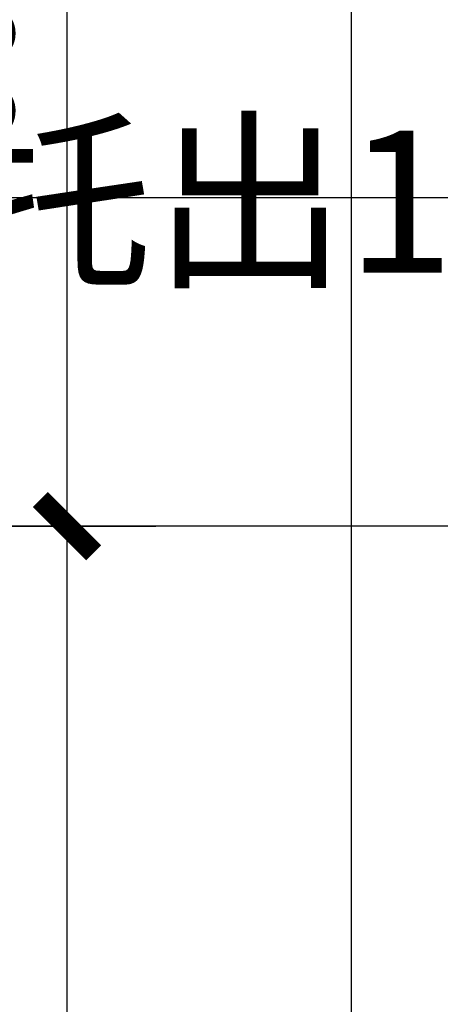
# Model space of a CAD drawing. Extents: x 1036924 to 1315124, y 843153 to 1019362.
# Drawn here: x 1147858 to 1150227, y 948971 to 954511 of the extents above; entities that cross this region are included whole.
import ezdxf

# ---------------------------------------------------------------- set-up
doc = ezdxf.new("R2010")
doc.units = 0
doc.header["$LTSCALE"] = 2000
doc.header["$MEASUREMENT"] = 0
doc.layers.get('0').update_dxf_attribs({"linetype": 'CONTINUOUS'})
doc.layers.get('DEFPOINTS').update_dxf_attribs({"linetype": 'CONTINUOUS'})
doc.layers.add('#柱片', color=5, linetype='CONTINUOUS', lineweight=18)
doc.layers.add('_0', color=7, linetype='CONTINUOUS', lineweight=25)
doc.layers.add('AXIS', color=3, linetype='CONTINUOUS')
doc.styles.add('EN', font='simplex.shx', dxfattribs={"width": 0.75})
doc.styles.add('尺寸', font='txt.shx', dxfattribs={"width": 0.5})
doc.dimstyles.new('DIMN200', dxfattribs={"dimscale": 2, "dimtxt": 300, "dimasz": 150, "dimexe": 250, "dimexo": 0, "dimgap": 150, "dimtad": 1, "dimdec": 0, "dimdsep": 46, "dimtxsty": '尺寸', "dimblk": '_DIMX', "dimblk1": 'ARCHTICK', "dimblk2": 'ARCHTICK', "dimsah": 1, "dimcen": 2.5, "dimclrt": 7, "dimadec": 0, "dimazin": 0, "dimtfac": 1, "dimtdec": 0, "dimtix": 1, "dimtmove": 2, "dimatfit": 3, "dimldrblk": '_DIMX', "dimfxl": 0, "dimtolj": 1, "dimtzin": 0, "dimarcsym": 0})

# ---------------------------------------------------------------- blocks, each defined once
blk = doc.blocks.new('_ArchTick')
at = {"color": 0, "linetype": 'ByBlock', "const_width": 0.4}
blk.add_lwpolyline([(-0.5, -0.5), (0.5, 0.5)], dxfattribs=at)
blk = doc.blocks.new('*D79')
at = {"layer": 'AXIS', "color": 0, "lineweight": -2, "transparency": 16777216}
for p, q in [((1145145.8, 957661.6), (1148624.4, 957661.6)), ((1148124.4, 957661.6), (1148124.4, 951661.6)), ((1145145.8, 951661.6), (1148624.4, 951661.6))]:
    blk.add_line(p, q, dxfattribs=at)
at = {"layer": 'DEFPOINTS', "color": 0, "lineweight": -2, "transparency": 16777216}
for p in [(1145145.8, 957661.6), (1145145.8, 951661.6), (1148124.4, 951661.6)]:
    blk.add_point(p, dxfattribs=at)
at = {"layer": 'AXIS', "color": 0, "lineweight": -2, "transparency": 16777216, "xscale": 300, "yscale": 300, "zscale": 300}
for p, rotation in [((1148124.4, 957661.6), 90), ((1148124.4, 951661.6), 270)]:
    blk.add_blockref('_ArchTick', p, dxfattribs=dict(at, rotation=rotation))
at = {"layer": 'AXIS', "color": 7, "transparency": 16777216, "insert": (1147524.4, 954661.6), "char_height": 600, "attachment_point": 5, "rotation": 90, "style": '尺寸'}
blk.add_mtext('\\A1;6000', dxfattribs=at)
blk = doc.blocks.new('_DIMX')
blk.add_line((-150, 0), (150, 0))
at = {"const_width": 50}
blk.add_lwpolyline([(-70, -70), (70, 70)], dxfattribs=at)
blk = doc.blocks.new('*D89')
at = {"layer": 'AXIS', "color": 0, "lineweight": -2, "transparency": 16777216}
for p, q in [((1145145.8, 957661.6), (1150224.4, 957661.6)), ((1149724.4, 957661.6), (1149724.4, 853661.6)), ((1145145.8, 853661.6), (1150224.4, 853661.6))]:
    blk.add_line(p, q, dxfattribs=at)
at = {"layer": 'DEFPOINTS', "color": 0, "lineweight": -2, "transparency": 16777216}
for p in [(1145145.8, 957661.6), (1145145.8, 853661.6), (1149724.4, 853661.6)]:
    blk.add_point(p, dxfattribs=at)
at = {"layer": 'AXIS', "color": 0, "lineweight": -2, "transparency": 16777216, "xscale": 300, "yscale": 300, "zscale": 300}
for p, rotation in [((1149724.4, 957661.6), 90), ((1149724.4, 853661.6), 270)]:
    blk.add_blockref('_ArchTick', p, dxfattribs=dict(at, rotation=rotation))
at = {"layer": 'AXIS', "color": 7, "transparency": 16777216, "insert": (1149124.4, 905661.6), "char_height": 600, "attachment_point": 5, "rotation": 90, "style": '尺寸'}
blk.add_mtext('\\A1;104000', dxfattribs=at)
blk = doc.blocks.new('*D91')
at = {"layer": 'AXIS', "color": 0, "lineweight": -2, "transparency": 16777216}
for p, q in [((1145145.8, 951661.6), (1148624.4, 951661.6)), ((1148124.4, 951661.6), (1148124.4, 941661.6)), ((1145145.8, 941661.6), (1148624.4, 941661.6))]:
    blk.add_line(p, q, dxfattribs=at)
at = {"layer": 'DEFPOINTS', "color": 0, "lineweight": -2, "transparency": 16777216}
for p in [(1145145.8, 951661.6), (1145145.8, 941661.6), (1148124.4, 941661.6)]:
    blk.add_point(p, dxfattribs=at)
at = {"layer": 'AXIS', "color": 0, "lineweight": -2, "transparency": 16777216, "xscale": 300, "yscale": 300, "zscale": 300}
for p, rotation in [((1148124.4, 951661.6), 90), ((1148124.4, 941661.6), 270)]:
    blk.add_blockref('_ArchTick', p, dxfattribs=dict(at, rotation=rotation))
at = {"layer": 'AXIS', "color": 7, "transparency": 16777216, "insert": (1147524.4, 946661.6), "char_height": 600, "attachment_point": 5, "rotation": 90, "style": '尺寸'}
blk.add_mtext('\\A1;10000', dxfattribs=at)
blk = doc.blocks.new('*D702')
at = {"color": 0, "linetype": 'ByBlock', "lineweight": -2}
for p, q in [((1146180.8, 955811.4), (1153748.9, 955811.4)), ((1153248.9, 955811.4), (1153248.9, 953511.4)), ((1146199.4, 953511.4), (1153748.9, 953511.4))]:
    blk.add_line(p, q, dxfattribs=at)
at = {"layer": 'DEFPOINTS', "color": 0, "linetype": 'ByBlock', "lineweight": -2}
for p in [(1146180.8, 955811.4), (1146199.4, 953511.4), (1153248.9, 953511.4)]:
    blk.add_point(p, dxfattribs=at)
at = {"color": 0, "linetype": 'ByBlock', "lineweight": -2, "xscale": 300, "yscale": 300, "zscale": 300}
for p, rotation in [((1153248.9, 955811.4), 90), ((1153248.9, 953511.4), 270)]:
    blk.add_blockref('_ArchTick', p, dxfattribs=dict(at, rotation=rotation))
at = {"color": 7, "linetype": 'ByBlock', "lineweight": -2, "insert": (1152648.9, 954661.4), "char_height": 600, "attachment_point": 5, "rotation": 90, "style": '尺寸'}
blk.add_mtext('\\A1;2300', dxfattribs=at)
blk = doc.blocks.new('整改口')
at = {"layer": '_0', "color": 3, "insert": (161028.6, -28471.1), "char_height": 800, "width": 8581.302, "attachment_point": 1, "style": 'EN'}
blk.add_mtext('{\\fSimSun|b0|i0|c134|p2;空托出1}', dxfattribs=at)
blk = doc.blocks.new('cycjcyjkht20220822')
at = {"layer": 'AXIS'}
blk.add_line((1150524.4, 951661.6), (1142524.4, 951661.6), dxfattribs=at)
for p1, p2, distance, picture, middle in [((1145145.8, 957661.6), (1145145.8, 951661.6), 2978.6, '*D79', (1147524.4, 954661.6)), ((1145145.8, 957661.6), (1145145.8, 853661.6), 4578.6, '*D89', (1149124.4, 905661.6)), ((1145145.8, 951661.6), (1145145.8, 941661.6), 2978.6, '*D91', (1147524.4, 946661.6))]:
    dim = blk.add_aligned_dim(p1=p1, p2=p2, distance=distance, dimstyle='DIMN200', dxfattribs=at)
    dim.commit()
    dim.dimension.update_dxf_attribs({"geometry": picture, "text_midpoint": middle})

msp = doc.modelspace()

# ---------------------------------------------------------------- block references
at = {"layer": '#柱片', "color": 2}
msp.add_blockref('整改口', (985396.7, 982358.4), dxfattribs=at)
at = {"linetype": 'ByBlock', "lineweight": -2}
msp.add_blockref('cycjcyjkht20220822', (0, 0), dxfattribs=at)

# ---------------------------------------------------------------- dimensions: what is measured, and where the dimension line sits
dim = msp.add_linear_dim(base=(1153248.9, 953511.4), p1=(1146180.8, 955811.4), p2=(1146199.4, 953511.4), angle=90, dimstyle='DIMN200', dxfattribs=at)
dim.commit()
dim.dimension.update_dxf_attribs({"geometry": '*D702', "text_midpoint": (1152648.9, 954661.4)})

doc.saveas('drawing.dxf')
